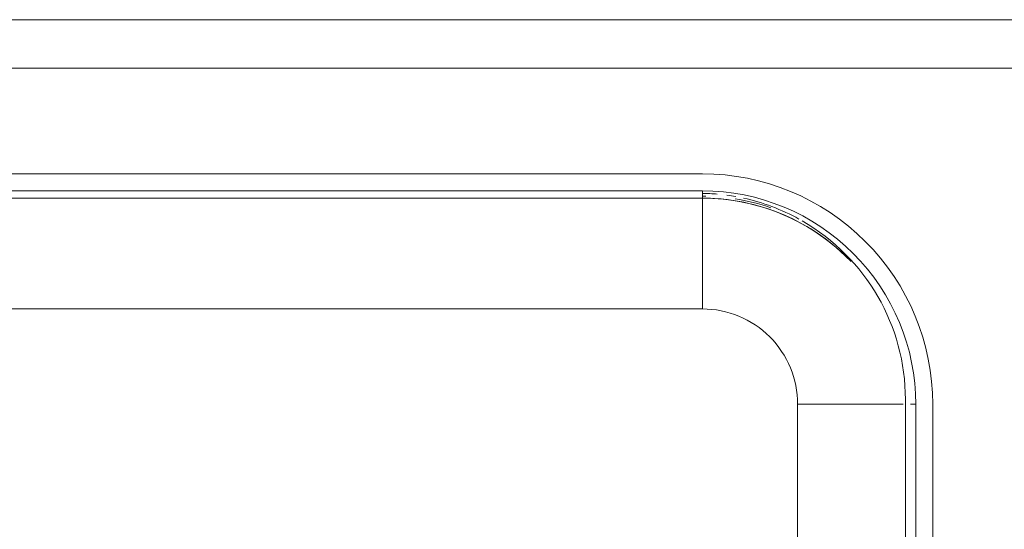
# Model space of a CAD drawing. Extents: x 0 to 243, y 0 to 84.
# Drawn here: x 53 to 54, y 16 to 17 of the extents above; entities that cross this region are included whole.
import ezdxf

# ---------------------------------------------------------------- set-up
doc = ezdxf.new("R2010")
doc.units = 0
doc.header["$LTSCALE"] = 0.75
doc.header["$MEASUREMENT"] = 0
for name, color, linetype, lineweight in [('A-FLOR', 7, 'Continuous', 9), ('A-WALL', 7, 'Continuous', 9), ('P-SANR-FIXT', 7, 'Continuous', 9)]:
    doc.layers.add(name, color=color, linetype=linetype, lineweight=lineweight)
doc.layers.add('G-IMPT', color=7, linetype='Continuous', lineweight=9, true_color=0x999999)

# ---------------------------------------------------------------- blocks, each defined once
blk = doc.blocks.new('94023102RVM001A - 94023-V68-PLANTA BAIXA ELÉTRICO')
at = {"layer": 'G-IMPT', "color": 8, "true_color": 0x808080}
for p, q in [((4.572000000000001, 6.985000000000003), (-4.572000000000001, 6.985000000000003)), ((4.572, 6.807200000000004), (-4.572, 6.807200000000003)), ((4.571999999999999, 6.731000000000004), (4.571999999999999, 6.807200000000003)), ((-4.572000000000554, 6.730999999997968), (4.571999999999584, 6.730999999997968)), ((-4.572, 6.731000000000004), (4.572, 6.731000000000004)), ((4.571999999999999, 6.731000000000003), (4.571999999999999, 5.570220000000004)), ((4.572, 5.570220000000005), (-4.571999999999998, 5.570220000000004)), ((5.570220000000002, -1.269999999999998), (5.570220000000001, 4.572000000000005)), ((6.674187382985089, 4.572000000000004), (5.570219999999999, 4.572000000000004)), ((6.753318463273585, 4.572000000000004), (6.8072, 4.572000000000004)), ((6.8072, -1.269999999999999), (6.8072, 4.572000000000004)), ((6.985000000000002, -1.269999999999998), (6.985, 4.572000000000004))]:
    blk.add_line(p, q, dxfattribs=at)
at = {"layer": 'G-IMPT', "color": 8, "true_color": 0x808080, "flags": 128}
for points in [[(4.571999999999584, 6.730999999997968), (4.658336972508433, 6.729273030278995), (4.744535824278991, 6.724094883905128), (4.830458655536354, 6.715473844806438), (4.915968008079637, 6.703423704805872), (5.000927085185984, 6.687963741557172), (5.08519997045563, 6.669118687703433), (5.168651845249395, 6.64691869131091), (5.251149204369767, 6.621399267637939), (5.332560069640409, 6.592601242318543), (5.412754201043837, 6.560570686049991), (5.491603305076979, 6.525358840889634), (5.568981239993614, 6.487022038278296), (5.644764217604095, 6.445621608921886), (5.718831001310784, 6.401223784675951), (5.791063100059291, 6.353899592587826), (5.861344957901001, 6.303724741269957), (5.929564138855437, 6.250779499780952), (5.995611506785964, 6.195148569212851), (6.059381399993168, 6.136920947187545), (6.120771800251497, 6.076189785478571)], [(6.126240891371902, 6.070177388129468), (6.076189785479958, 6.120771800250111), (6.013052240990845, 6.179684496014834), (5.947609320324288, 6.236025239540687), (5.879965718192728, 6.289703897656351), (5.810229649929957, 6.340634595959928), (5.738512678368912, 6.388735856198162), (5.664929535365065, 6.433930726616329), (5.589597938250555, 6.4761469050626), (5.512638401510944, 6.515316854656953), (5.434174043987603, 6.551377911836163), (5.354330391914681, 6.584272386601306), (5.2732351781028, 6.6139476548095), (5.191018137594923, 6.640356242362413), (5.107810800117074, 6.663455901153185), (5.023746279659066, 6.683209676655635), (4.938959061521209, 6.699585967042922), (4.853584787165074, 6.71255857374388), (4.767760037218006, 6.722106743354454), (4.68162211297112, 6.728215200841004), (4.595308816728253, 6.730874173974496), (4.571999999999584, 6.730999999997968)]]:
    blk.add_lwpolyline(points, dxfattribs=at)
at = {"layer": 'G-IMPT', "color": 8, "true_color": 0x808080}
for radius, start, end in [(2.413000000000003, 359.9999999999993, 89.99999999999967), (2.235200000000003, 359.9999999999992, 89.99999999999973), (2.179320000000001, 88.99716506340184, 89.99999999999967), (2.179320000000002, 88.99716506340256, 90.0000000000004), (2.159000000000002, 43.76716477673165, 90.00000000000006), (2.159000000000002, 43.76716477673214, 90.00000000000044), (2.179320000000001, 70.7747559162976, 80.96126603782989), (2.179320000000001, 70.77475591629832, 80.96126603783053), (0.9982200000000018, 0, 90.0000000000001)]:
    blk.add_arc((4.571999999999999, 4.572000000000003), radius, start, end, dxfattribs=at)
blk = doc.blocks.new('94023102RVM001A - Ceres 53 BL 94023_102-V69-PLANTA BAIXA ELÉTRICO')
at = {"xscale": 0.03937007874015751, "yscale": 0.03937007874015751, "zscale": 0.03937007874015751}
blk.add_blockref('94023102RVM001A - 94023-V68-PLANTA BAIXA ELÉTRICO', (0, -0.06500000000000039), dxfattribs=at)

msp = doc.modelspace()

# ---------------------------------------------------------------- linework, layer by layer
at = {"layer": 'A-FLOR', "color": 9, "true_color": 0xc0c0c0}
msp.add_line((53.79823556828887, 16.4329913767865), (53.79823556828887, 16.19924137678618), dxfattribs=at)
for radius, start, end in [(0.08500000000006283, 84.96640980690478, 89.1246564349897), (0.08500000000006022, 79.76736790856445, 82.30653739670028), (0.08500000000006006, 61.06961964439324, 77.5986274962211), (0.08500000000005992, 0, 60.00000000000376)]:
    msp.add_arc((53.71323556828884, 16.4329913767865), radius, start, end, dxfattribs=at)
at = {"layer": 'A-WALL', "color": 9, "true_color": 0xc0c0c0}
for p, q in [((51.90190048182376, 16.58959014097718), (54.20190048182394, 16.58959014097718)), ((54.20190048182394, 16.56959014097674), (51.90190048182376, 16.56959014097674))]:
    msp.add_line(p, q, dxfattribs=at)

# ---------------------------------------------------------------- block references
at = {"layer": 'P-SANR-FIXT', "color": 8, "true_color": 0x808080}
msp.add_blockref('94023102RVM001A - Ceres 53 BL 94023_102-V69-PLANTA BAIXA ELÉTRICO', (53.53451938327407, 16.3160230239514), dxfattribs=at)

doc.saveas('drawing.dxf')
